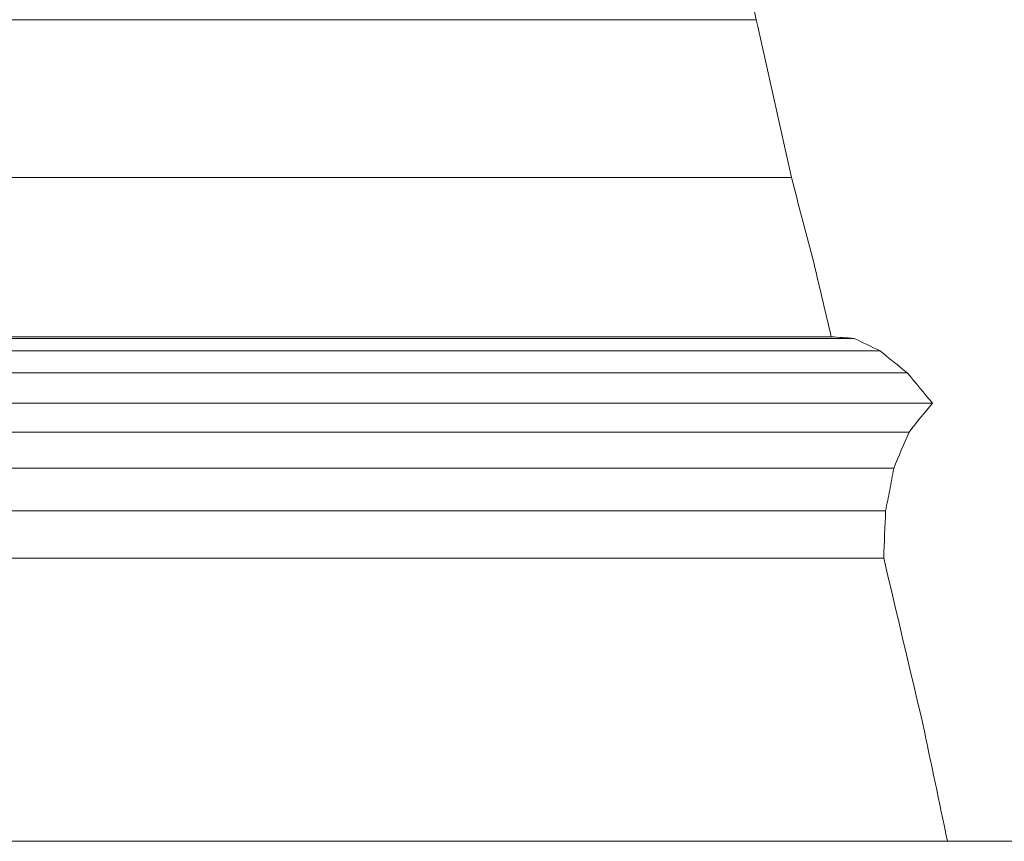
# Model space of a CAD drawing. Units: millimetres. Extents: x -265 to 265, y 0 to 876.
# Drawn here: x -43 to -21, y 25 to 44 of the extents above; entities that cross this region are included whole.
import ezdxf

# ---------------------------------------------------------------- set-up
doc = ezdxf.new("R2010")
doc.units = ezdxf.units.MM
doc.layers.add('Top$19', color=7, linetype='Continuous', true_color=0xffffff)

msp = doc.modelspace()

# ---------------------------------------------------------------- linework, layer by layer
at = {"layer": 'Top$19', "color": 155, "linetype": 'Continuous', "lineweight": 18}
for p, q in [((-49.396, 43.821), (-26.311, 43.821)), ((-26.272, 43.664), (-26.311, 43.821)), ((-25.504, 40.203), (-26.272, 43.664)), ((-49.047, 40.203), (-25.504, 40.203)), ((-48.686, 36.559), (-24.592, 36.559)), ((-48.423, 36.52), (-24.063, 36.52)), ((-48.145, 36.236), (-23.467, 36.236)), ((-47.875, 35.732), (-22.85, 35.732)), ((-47.636, 35.034), (-22.267, 35.034)), ((-47.927, 34.372), (-22.809, 34.372)), ((-48.136, 33.544), (-23.157, 33.544)), ((-48.269, 32.574), (-23.345, 32.574)), ((-48.33, 31.485), (-23.389, 31.485)), ((0, 25), (-50.125, 25))]:
    msp.add_line(p, q, dxfattribs=at)
for centre, major_axis, ratio, start_param, end_param in [((0, 37.192), (28.476, 0), 0.044101, 3.670027, 3.705787), ((0, 42.65), (-29.619, 0), 0.354926, 0.622495, 0.65622), ((0, 51.635), (-31.31, 0), 0.742951, 0.723466, 0.752765), ((0, 72.422), (0, 48.698), 0.713587, 2.42404, 2.446099), ((0, 26.367), (25.728, 0), 0.672487, 2.616877, 2.660583), ((0, 24.32), (24.931, 0), 0.998535, 2.725961, 2.762036), ((0, 23.698), (0, 36.066), 0.667414, 1.294302, 1.308653), ((0, 22.435), (0, 36.029), 0.675229, 1.271878, 1.28553), ((0, 26.357), (0, 57.34), 0.409539, 1.46216, 1.481238)]:
    msp.add_ellipse(centre, major_axis=major_axis, ratio=ratio, start_param=start_param, end_param=end_param, dxfattribs=at)
for points in [[(-26.311, 43.821), (-26.559, 45.013), (-26.806, 46.205), (-27.053, 47.397)], [(-25.02, 38.37), (-25.181, 38.981), (-25.343, 39.592), (-25.504, 40.203)], [(-24.592, 36.559), (-24.735, 37.162), (-24.877, 37.766), (-25.02, 38.37)], [(-22.492, 27.692), (-22.792, 28.956), (-23.091, 30.22), (-23.389, 31.485)], [(-21.927, 25), (-22.116, 25.897), (-22.304, 26.794), (-22.492, 27.692)]]:
    msp.add_open_spline(points, degree=3, dxfattribs=at)

doc.saveas('drawing.dxf')
